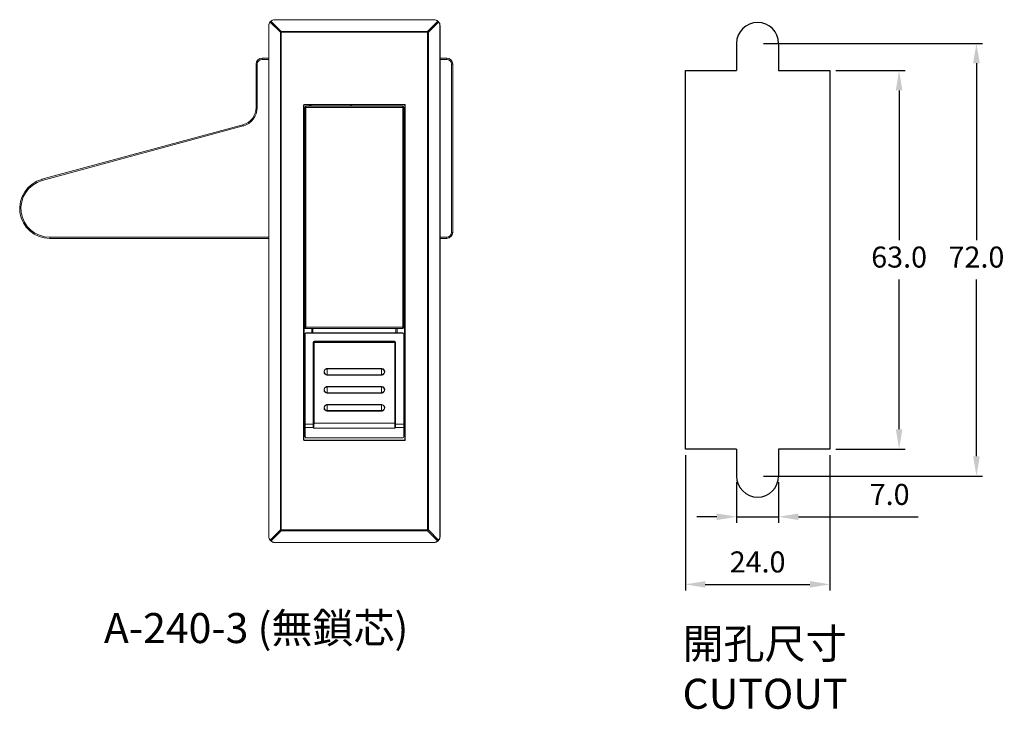
# Model space of a CAD drawing. Units: millimetres. Extents: x 330 to 494, y 161 to 422.
# Drawn here: x 330 to 494, y 161 to 275 of the extents above; entities that cross this region are included whole.
import ezdxf

# ---------------------------------------------------------------- set-up
doc = ezdxf.new("R2010")
doc.units = ezdxf.units.MM
doc.header["$PDSIZE"] = -1
doc.dimstyles.new('ISO-25', dxfattribs={"dimtxt": 2.5, "dimasz": 2.5, "dimexe": 1.25, "dimexo": 0.625, "dimtad": 1, "dimtxsty": 'Standard', "dimcen": 2.5, "dimadec": 0, "dimazin": 0, "dimtfac": 1, "dimtmove": 0, "dimatfit": 3, "dimfxl": 0, "dimarcsym": 0})

# ---------------------------------------------------------------- blocks, each defined once
blk = doc.blocks.new('*D12')
at = {"color": 0, "lineweight": -2}
for p, q in [((441.12, 202.87), (441.12, 180.35)), ((465.12, 202.87), (465.12, 180.35)), ((444.42, 181.35), (461.82, 181.35))]:
    blk.add_line(p, q, dxfattribs=at)
at = {"color": 0}
for points in [[(444.42, 181.9), (444.42, 180.8), (441.12, 181.35)], [(461.82, 181.9), (461.82, 180.8), (465.12, 181.35)]]:
    blk.add_solid(points, dxfattribs=at)
at = {"layer": 'Defpoints', "color": 0}
for p in [(441.12, 203.87), (465.12, 203.87), (465.12, 181.35)]:
    blk.add_point(p, dxfattribs=at)
at = {"color": 0, "insert": (453.12, 184.63), "char_height": 3.5, "attachment_point": 5}
blk.add_mtext('24.0', dxfattribs=at)
blk = doc.blocks.new('*D13')
at = {"color": 0, "lineweight": -2}
for p, q in [((454.12, 271.37), (490.51, 271.37)), ((489.51, 268.07), (489.51, 238.64)), ((489.51, 202.67), (489.51, 232.09)), ((454.12, 199.37), (490.51, 199.37))]:
    blk.add_line(p, q, dxfattribs=at)
at = {"color": 0}
for points in [[(488.96, 268.07), (490.06, 268.07), (489.51, 271.37)], [(488.96, 202.67), (490.06, 202.67), (489.51, 199.37)]]:
    blk.add_solid(points, dxfattribs=at)
at = {"layer": 'Defpoints', "color": 0}
for p in [(453.12, 271.37), (453.12, 199.37), (489.51, 199.37)]:
    blk.add_point(p, dxfattribs=at)
at = {"color": 0, "insert": (489.51, 235.37), "char_height": 3.5, "attachment_point": 5}
blk.add_mtext('72.0', dxfattribs=at)
blk = doc.blocks.new('*D14')
at = {"color": 0, "lineweight": -2}
for p, q in [((466.12, 266.87), (477.65, 266.87)), ((476.65, 263.57), (476.65, 238.64)), ((476.65, 207.17), (476.65, 232.09)), ((466.12, 203.87), (477.65, 203.87))]:
    blk.add_line(p, q, dxfattribs=at)
at = {"color": 0}
for points in [[(476.1, 263.57), (477.2, 263.57), (476.65, 266.87)], [(476.1, 207.17), (477.2, 207.17), (476.65, 203.87)]]:
    blk.add_solid(points, dxfattribs=at)
at = {"layer": 'Defpoints', "color": 0}
for p in [(465.12, 266.87), (465.12, 203.87), (476.65, 203.87)]:
    blk.add_point(p, dxfattribs=at)
at = {"color": 0, "insert": (476.65, 235.37), "char_height": 3.5, "attachment_point": 5}
blk.add_mtext('63.0', dxfattribs=at)
blk = doc.blocks.new('*D15')
at = {"color": 0, "lineweight": -2}
for p, q in [((449.62, 198.37), (449.62, 191.6)), ((456.62, 198.37), (456.62, 191.6)), ((446.32, 192.6), (443.02, 192.6)), ((449.62, 192.6), (456.62, 192.6)), ((459.92, 192.6), (479.82, 192.6))]:
    blk.add_line(p, q, dxfattribs=at)
at = {"color": 0}
for points in [[(446.32, 193.15), (446.32, 192.05), (449.62, 192.6)], [(459.92, 193.15), (459.92, 192.05), (456.62, 192.6)]]:
    blk.add_solid(points, dxfattribs=at)
at = {"layer": 'Defpoints', "color": 0}
for p in [(449.62, 199.37), (456.62, 199.37), (456.62, 192.6)]:
    blk.add_point(p, dxfattribs=at)
at = {"color": 0, "insert": (475.08, 195.87), "char_height": 3.5, "attachment_point": 5}
blk.add_mtext('7.0', dxfattribs=at)

msp = doc.modelspace()

# ---------------------------------------------------------------- linework, layer by layer
at = {"color": 7, "linetype": 'Continuous', "lineweight": 15}
for p, q in [((372.2, 275.1), (373.91, 273.39)), ((372.82, 275.32), (372.82, 275.33)), ((372.82, 275.33), (399.32, 275.33)), ((399.32, 275.32), (372.82, 275.32)), ((398.22, 273.39), (399.93, 275.1)), ((399.32, 275.32), (399.32, 275.33)), ((371.83, 274.33), (371.82, 274.33)), ((371.82, 189.33), (371.82, 274.33)), ((371.83, 274.33), (371.83, 189.33)), ((373.76, 273.23), (372.05, 274.94)), ((400.08, 274.94), (398.38, 273.23)), ((400.3, 189.33), (400.3, 274.33)), ((400.32, 274.33), (400.3, 274.33)), ((400.32, 274.33), (400.32, 189.33)), ((373.76, 190.43), (373.76, 273.23)), ((373.76, 273.23), (373.91, 273.23)), ((373.91, 273.23), (373.91, 273.39)), ((373.91, 273.39), (398.22, 273.39)), ((373.91, 273.23), (373.91, 190.43)), ((398.22, 273.23), (373.91, 273.23)), ((398.22, 273.23), (398.22, 273.39)), ((398.22, 190.43), (398.22, 273.23)), ((398.22, 273.23), (398.38, 273.23)), ((398.38, 273.23), (398.38, 190.43)), ((370.72, 268.73), (370.72, 268.93)), ((370.72, 268.93), (371.82, 268.93)), ((400.32, 268.93), (401.42, 268.93)), ((401.42, 268.93), (401.42, 268.73)), ((369.72, 260.72), (369.72, 267.93)), ((369.92, 267.93), (369.72, 267.93)), ((369.92, 267.93), (369.92, 260.72)), ((402.22, 239.93), (402.22, 267.93)), ((402.42, 267.93), (402.22, 267.93)), ((402.42, 267.93), (402.42, 239.93)), ((369.92, 260.72), (369.72, 260.72)), ((377.62, 205.38), (377.62, 261.13)), ((377.62, 261.13), (377.67, 261.13)), ((377.67, 261.13), (377.67, 205.38)), ((377.72, 261.23), (394.42, 261.23)), ((377.72, 261.18), (377.72, 261.23)), ((394.42, 261.18), (377.72, 261.18)), ((378.02, 260.73), (377.82, 260.73)), ((377.82, 223.93), (377.82, 260.73)), ((378.02, 260.73), (378.02, 260.93)), ((378.02, 260.93), (394.12, 260.93)), ((394.12, 260.73), (378.02, 260.73)), ((378.02, 260.73), (378.02, 224.13)), ((378.96, 261.18), (378.77, 260.93)), ((385.42, 260.93), (385.4, 261.18)), ((394.12, 260.93), (394.12, 260.73)), ((394.12, 224.13), (394.12, 260.73)), ((394.32, 260.73), (394.12, 260.73)), ((394.32, 260.73), (394.32, 224.13)), ((394.42, 261.18), (394.42, 261.23)), ((394.47, 261.13), (394.52, 261.13)), ((394.47, 205.38), (394.47, 261.13)), ((394.52, 261.13), (394.52, 205.38)), ((377.82, 259.58), (377.67, 259.35)), ((334.1, 248.76), (367.5, 257.83)), ((367.55, 257.64), (334.16, 248.56)), ((377.67, 253.33), (377.72, 253.33)), ((377.72, 253.33), (377.72, 253.38)), ((377.72, 253.38), (377.82, 253.38)), ((377.72, 253.33), (377.72, 251.32)), ((394.32, 253.38), (394.42, 253.38)), ((394.42, 253.33), (394.42, 253.38)), ((394.42, 253.33), (394.47, 253.33)), ((394.42, 251.32), (394.42, 253.33)), ((377.67, 251.32), (377.72, 251.32)), ((377.67, 251.22), (377.72, 251.22)), ((377.82, 250.63), (377.67, 250.63)), ((377.71, 251.27), (377.82, 251.26)), ((394.32, 251.26), (394.42, 251.27)), ((394.47, 250.63), (394.32, 250.63)), ((394.42, 251.32), (394.47, 251.32)), ((394.42, 251.22), (394.47, 251.22)), ((377.67, 247.73), (377.82, 247.73)), ((394.32, 247.73), (394.47, 247.73)), ((377.67, 246.24), (377.72, 246.24)), ((377.67, 246.14), (377.72, 246.14)), ((377.82, 246.2), (377.71, 246.19)), ((394.42, 246.19), (394.32, 246.2)), ((394.42, 246.24), (394.47, 246.24)), ((394.47, 246.14), (394.42, 246.14)), ((335.42, 238.93), (335.42, 239.13)), ((401.42, 238.93), (401.42, 239.13)), ((402.42, 239.93), (402.22, 239.93)), ((371.82, 238.93), (335.42, 238.93)), ((401.42, 238.93), (400.32, 238.93)), ((394.12, 223.93), (377.82, 223.93)), ((377.82, 208.03), (377.82, 223.03)), ((377.87, 223.03), (377.87, 208.04)), ((378.02, 224.13), (394.12, 224.13)), ((378.02, 223.18), (378.02, 223.23)), ((378.02, 223.23), (394.12, 223.23)), ((394.12, 223.18), (378.02, 223.18)), ((378.97, 223.23), (378.97, 223.93)), ((393.17, 223.93), (393.17, 223.23)), ((394.12, 223.93), (394.12, 224.13)), ((394.32, 224.13), (394.12, 224.13)), ((394.12, 223.18), (394.12, 223.23)), ((394.27, 208.04), (394.27, 223.03)), ((394.32, 223.03), (394.32, 208.03)), ((379.22, 208.09), (379.22, 221.63)), ((379.32, 221.63), (379.32, 208.29)), ((379.37, 221.59), (379.37, 221.58)), ((392.76, 221.59), (379.37, 221.59)), ((379.37, 221.58), (379.37, 208.28)), ((379.41, 221.83), (392.72, 221.83)), ((379.41, 221.83), (379.41, 221.73)), ((392.72, 221.73), (379.41, 221.73)), ((379.41, 221.73), (379.41, 221.68)), ((379.41, 221.68), (392.72, 221.68)), ((392.72, 221.83), (392.72, 221.73)), ((392.72, 221.68), (392.72, 221.73)), ((392.77, 221.58), (392.76, 221.59)), ((392.77, 208.28), (392.77, 221.58)), ((392.82, 208.29), (392.82, 221.63)), ((392.92, 221.63), (392.92, 208.09)), ((377.82, 220.98), (377.67, 220.98)), ((394.47, 220.98), (394.32, 220.98)), ((377.67, 218.99), (377.82, 218.99)), ((394.32, 218.99), (394.47, 218.99)), ((381.57, 217.28), (390.57, 217.28)), ((381.57, 217.23), (381.57, 217.28)), ((381.57, 217.23), (381.57, 216.24)), ((390.57, 217.23), (381.57, 217.23)), ((381.57, 216.24), (390.57, 216.24)), ((381.57, 216.18), (381.57, 216.24)), ((390.57, 216.18), (381.57, 216.18)), ((390.57, 217.23), (390.57, 217.28)), ((390.57, 216.24), (390.57, 217.23)), ((390.57, 216.18), (390.57, 216.24)), ((381.57, 214.27), (390.57, 214.27)), ((390.57, 214.23), (381.57, 214.23)), ((381.57, 213.25), (390.57, 213.25)), ((381.57, 213.19), (381.57, 213.25)), ((390.57, 213.19), (381.57, 213.19)), ((390.57, 213.19), (390.57, 213.25)), ((381.57, 211.26), (390.57, 211.26)), ((390.57, 211.23), (381.57, 211.23)), ((381.57, 210.26), (390.57, 210.26)), ((381.57, 210.2), (381.57, 210.26)), ((390.57, 210.2), (381.57, 210.2)), ((390.57, 210.2), (390.57, 210.26)), ((377.82, 207.49), (377.82, 208.03)), ((377.87, 208.04), (377.87, 207.47)), ((377.87, 208.04), (379.22, 208.04)), ((379.22, 208.04), (379.22, 208.09)), ((379.31, 208.17), (379.32, 208.29)), ((379.31, 208.08), (379.31, 208.17)), ((379.31, 208.03), (379.31, 208.08)), ((379.36, 208.07), (379.35, 208.03)), ((379.37, 208.28), (379.36, 208.16)), ((379.36, 208.16), (379.36, 208.07)), ((379.36, 208.16), (392.77, 208.16)), ((392.77, 208.16), (392.77, 208.28)), ((392.77, 208.07), (392.77, 208.16)), ((392.78, 208.03), (392.77, 208.07)), ((392.82, 208.29), (392.82, 208.17)), ((392.82, 208.17), (392.82, 208.08)), ((392.82, 208.08), (392.82, 208.03)), ((392.92, 208.09), (392.91, 208.04)), ((392.91, 208.04), (394.27, 208.04)), ((394.27, 207.47), (394.27, 208.04)), ((394.32, 208.03), (394.32, 207.49)), ((377.82, 205.93), (377.82, 207.49)), ((379.27, 207.47), (377.87, 207.47)), ((377.87, 207.47), (377.87, 205.91)), ((392.82, 207.34), (379.32, 207.34)), ((394.27, 207.47), (392.86, 207.47)), ((394.27, 205.91), (394.27, 207.47)), ((394.32, 207.49), (394.32, 205.93)), ((377.62, 205.38), (377.67, 205.38)), ((377.72, 205.28), (377.72, 205.33)), ((377.72, 205.33), (394.42, 205.33)), ((394.42, 205.28), (377.72, 205.28)), ((378.02, 205.76), (394.12, 205.76)), ((378.02, 205.73), (378.02, 205.76)), ((394.12, 205.73), (378.02, 205.73)), ((394.12, 205.73), (394.12, 205.76)), ((394.42, 205.28), (394.42, 205.33)), ((394.47, 205.38), (394.52, 205.38)), ((372.05, 188.72), (373.76, 190.43)), ((373.91, 190.27), (372.2, 188.56)), ((373.76, 190.43), (373.91, 190.43)), ((373.91, 190.43), (398.22, 190.43)), ((373.91, 190.27), (373.91, 190.43)), ((398.22, 190.27), (373.91, 190.27)), ((398.22, 190.27), (398.22, 190.43)), ((398.22, 190.43), (398.38, 190.43)), ((399.93, 188.56), (398.22, 190.27)), ((398.38, 190.43), (400.08, 188.72)), ((371.83, 189.33), (371.82, 189.33)), ((372.82, 188.34), (399.32, 188.34)), ((372.82, 188.33), (372.82, 188.34)), ((399.32, 188.33), (372.82, 188.33)), ((399.32, 188.33), (399.32, 188.34)), ((400.32, 189.33), (400.3, 189.33))]:
    msp.add_line(p, q, dxfattribs=at)
for p, q in [((449.62, 271.37), (449.62, 266.87)), ((456.62, 271.37), (456.62, 266.87)), ((441.12, 266.87), (449.62, 266.87)), ((441.12, 203.87), (441.12, 266.87)), ((456.62, 266.87), (465.12, 266.87)), ((465.12, 266.87), (465.12, 203.87)), ((449.62, 203.87), (441.12, 203.87)), ((449.62, 203.87), (449.62, 199.37)), ((465.12, 203.87), (456.62, 203.87)), ((456.62, 203.87), (456.62, 199.37))]:
    msp.add_line(p, q)
at = {"color": 8, "linetype": 'Continuous', "lineweight": 15}
for p, q in [((371.82, 268.73), (370.72, 268.73)), ((401.42, 268.73), (400.32, 268.73)), ((385.6, 261.18), (385.62, 260.93)), ((377.67, 259.72), (377.82, 259.95)), ((377.82, 253.33), (377.72, 253.33)), ((394.42, 253.33), (394.32, 253.33)), ((377.72, 251.32), (377.82, 251.31)), ((377.72, 251.22), (377.72, 250.63)), ((377.82, 251.21), (377.72, 251.22)), ((394.32, 251.31), (394.42, 251.32)), ((394.42, 251.22), (394.32, 251.21)), ((394.42, 250.63), (394.42, 251.22)), ((377.72, 247.73), (377.72, 246.24)), ((394.42, 246.24), (394.42, 247.73)), ((377.72, 246.24), (377.82, 246.25)), ((377.82, 246.15), (377.72, 246.14)), ((377.72, 246.14), (377.72, 220.98)), ((394.32, 246.25), (394.42, 246.24)), ((394.42, 246.14), (394.32, 246.15)), ((394.42, 220.98), (394.42, 246.14)), ((335.42, 239.13), (371.82, 239.13)), ((400.32, 239.13), (401.42, 239.13)), ((379.17, 223.93), (379.17, 223.23)), ((392.97, 223.23), (392.97, 223.93)), ((381.57, 214.23), (381.57, 214.27)), ((381.57, 214.23), (381.57, 213.25)), ((390.57, 214.23), (390.57, 214.27)), ((390.57, 213.25), (390.57, 214.23)), ((381.57, 211.23), (381.57, 211.26)), ((381.57, 211.23), (381.57, 210.26)), ((390.57, 211.23), (390.57, 211.26)), ((390.57, 210.26), (390.57, 211.23))]:
    msp.add_line(p, q, dxfattribs=at)
at = {"color": 8, "linetype": 'Continuous', "lineweight": 15, "flags": 128}
msp.add_lwpolyline([(378.52, 260.93), (378.59, 261.03), (378.71, 261.18)], dxfattribs=at)
at = {"color": 7, "linetype": 'Continuous', "lineweight": 15, "flags": 128}
for points in [[(367.55, 257.64), (367.54, 257.67), (367.53, 257.71), (367.52, 257.74), (367.52, 257.77), (367.51, 257.8), (367.51, 257.82), (367.5, 257.83), (367.5, 257.83)], [(377.71, 251.27), (377.71, 251.27), (377.71, 251.28), (377.71, 251.28), (377.71, 251.29), (377.71, 251.3), (377.71, 251.3), (377.71, 251.31), (377.72, 251.32)], [(394.42, 251.32), (394.42, 251.31), (394.42, 251.3), (394.42, 251.3), (394.42, 251.29), (394.42, 251.28), (394.42, 251.28), (394.42, 251.27), (394.42, 251.27)], [(334.16, 248.56), (334.15, 248.6), (334.14, 248.64), (334.13, 248.67), (334.12, 248.7), (334.11, 248.72), (334.11, 248.74), (334.11, 248.75), (334.1, 248.76)], [(377.71, 246.19), (377.71, 246.19), (377.71, 246.18), (377.71, 246.18), (377.71, 246.17), (377.71, 246.17), (377.71, 246.16), (377.71, 246.15), (377.72, 246.14)], [(394.42, 246.14), (394.42, 246.15), (394.42, 246.16), (394.42, 246.17), (394.42, 246.17), (394.42, 246.18), (394.42, 246.18), (394.42, 246.19), (394.42, 246.19)], [(378.02, 224.13), (377.98, 224.09), (377.94, 224.05), (377.9, 224.02), (377.87, 223.99), (377.85, 223.96), (377.83, 223.95), (377.82, 223.93), (377.82, 223.93)], [(379.32, 208.29), (379.32, 208.29), (379.32, 208.29), (379.32, 208.28), (379.33, 208.28), (379.34, 208.28), (379.35, 208.28), (379.36, 208.28), (379.37, 208.28)], [(392.77, 208.28), (392.77, 208.28), (392.78, 208.28), (392.79, 208.28), (392.8, 208.28), (392.81, 208.28), (392.81, 208.29), (392.81, 208.29), (392.82, 208.29)], [(377.87, 207.47), (377.86, 207.47), (377.85, 207.47), (377.84, 207.47), (377.83, 207.48), (377.82, 207.48), (377.82, 207.48), (377.82, 207.49), (377.82, 207.49)], [(394.32, 207.49), (394.31, 207.49), (394.31, 207.48), (394.31, 207.48), (394.3, 207.48), (394.29, 207.47), (394.28, 207.47), (394.27, 207.47), (394.27, 207.47)], [(377.87, 205.91), (377.86, 205.91), (377.85, 205.91), (377.84, 205.91), (377.83, 205.91), (377.82, 205.92), (377.82, 205.92), (377.82, 205.93), (377.82, 205.93)], [(394.32, 205.93), (394.31, 205.93), (394.31, 205.92), (394.31, 205.92), (394.3, 205.91), (394.29, 205.91), (394.28, 205.91), (394.27, 205.91), (394.27, 205.91)]]:
    msp.add_lwpolyline(points, dxfattribs=at)
at = {"color": 7, "linetype": 'Continuous', "lineweight": 15}
for centre, radius, start, end in [((372.82, 274.33), 1, 90, 129.9984), ((372.19, 275.07), 0.0301, 59.0248, 123.6313), ((372.82, 274.37), 0.95, 90, 129.9984), ((399.32, 274.33), 1, 50.0016, 90), ((399.32, 274.37), 0.95, 50.0016, 90), ((399.94, 275.07), 0.0301, 56.3691, 120.9748), ((372.82, 274.33), 1, 140.0016, 180), ((372.78, 274.33), 0.95, 140.0016, 180), ((372.07, 274.96), 0.0301, 146.3772, 210.9803), ((400.06, 274.96), 0.0301, 329.0095, 33.6297), ((399.32, 274.33), 1, 0, 39.9984), ((399.35, 274.33), 0.95, 0, 39.9984), ((374.02, 273.13), 0.286, 112.261, 157.739), ((398.11, 273.13), 0.286, 22.2615, 67.7392), ((370.72, 267.93), 1, 90, 180), ((370.72, 267.93), 0.8, 90, 180), ((401.42, 267.93), 1, 0, 90), ((401.42, 267.93), 0.8, 0, 90), ((366.72, 260.72), 3, 285.1995, 0), ((366.72, 260.72), 3.2, 285.1995, 0), ((377.72, 261.13), 0.1, 90, 180), ((377.72, 261.13), 0.05, 90, 180), ((378.02, 260.73), 0.2, 90, 180), ((394.12, 260.73), 0.2, 0, 90), ((394.42, 261.13), 0.1, 0, 90), ((394.42, 261.13), 0.05, 0, 90), ((377.72, 253.43), 0.05, 180, 270), ((394.42, 253.43), 0.05, 270, 0), ((377.72, 251.32), 0.05, 180, 265.5883), ((394.42, 251.32), 0.05, 274.4117, 0), ((335.42, 243.93), 5, 105.1995, 270), ((335.42, 243.93), 4.8, 105.1995, 270), ((377.72, 246.14), 0.05, 94.4117, 180), ((394.42, 246.14), 0.05, 0, 85.5883), ((401.42, 239.93), 1, 270, 0), ((401.42, 239.93), 0.8, 270, 0), ((378.02, 223.03), 0.2, 90, 180), ((377.85, 222.8), 0.231, 86.8998, 99.3695), ((378.02, 223.03), 0.15, 90, 180), ((394.12, 224.13), 0.2, 270, 0), ((394.12, 223.03), 0.2, 0, 90), ((394.12, 223.03), 0.15, 0, 90), ((394.28, 222.8), 0.231, 80.6313, 93.0996), ((379.41, 221.63), 0.2, 89.9578, 179.9562), ((379.24, 221.17), 0.461, 80.6339, 93.0992), ((379.41, 221.63), 0.0999, 89.956, 179.9564), ((379.33, 221.39), 0.197, 79.6114, 94.1213), ((379.35, 221.39), 0.195, 86.3415, 101.1056), ((392.72, 221.63), 0.2, 0.0429, 90.0425), ((392.72, 221.63), 0.0999, 0.0436, 90.0429), ((392.8, 221.39), 0.197, 85.8787, 100.3886), ((392.78, 221.39), 0.195, 78.8944, 93.6585), ((392.89, 221.17), 0.461, 86.9009, 99.3659), ((381.03, 216.95), 0.223, 267.189, 280.0501), ((391.1, 216.95), 0.223, 259.9502, 272.8109), ((381.03, 213.84), 0.106, 264.1749, 291.6656), ((381.57, 213.73), 0.5, 90, 120.4847), ((390.57, 213.73), 0.5, 48.2979, 90), ((391.1, 213.84), 0.106, 248.3352, 275.8249), ((381.57, 210.73), 0.5, 90, 156.6461), ((390.57, 210.73), 0.5, 26.0119, 90), ((381.03, 210.8), 0.0736, 261.9024, 302.3638), ((391.1, 210.8), 0.0736, 237.6373, 278.0974), ((377.85, 207.81), 0.231, 86.9026, 99.3668), ((379.23, 207.23), 0.859, 84.6521, 90.9374), ((379.24, 207.12), 0.918, 85.5675, 91.3307), ((379.36, 208.23), 0.0738, 232.9275, 273.4696), ((379.36, 208.19), 0.115, 245.8488, 269.975), ((379.35, 208.18), 0.15, 252.145, 270.034), ((392.77, 208.23), 0.0738, 266.5287, 307.0742), ((392.77, 208.19), 0.115, 270.0242, 294.152), ((392.78, 208.18), 0.15, 269.9667, 287.8536), ((392.9, 207.23), 0.859, 89.0626, 95.3479), ((392.89, 207.12), 0.918, 88.6692, 94.4326), ((394.28, 207.81), 0.231, 80.6341, 93.0968), ((379.22, 207.66), 0.2, 284.3331, 296.5487), ((379.32, 207.36), 0.124, 86.0257, 95.2297), ((392.81, 207.36), 0.125, 84.7712, 93.9736), ((392.91, 207.66), 0.2, 243.4497, 255.6668), ((377.72, 205.38), 0.1, 180, 270), ((377.72, 205.38), 0.05, 180, 270), ((378.02, 205.93), 0.2, 180, 270), ((378.02, 205.91), 0.15, 180, 270), ((394.12, 205.93), 0.2, 270, 0), ((394.12, 205.91), 0.15, 270, 0), ((394.42, 205.38), 0.1, 270, 0), ((394.42, 205.38), 0.05, 270, 0), ((374.02, 190.54), 0.286, 202.259, 247.7403), ((398.11, 190.54), 0.286, 292.2595, 337.7405), ((372.82, 189.33), 1, 180, 219.9984), ((372.78, 189.33), 0.95, 180, 219.9984), ((372.07, 188.71), 0.0301, 149.0127, 213.6301), ((372.19, 188.59), 0.0301, 236.3602, 301.0003), ((372.82, 189.33), 1, 230.0016, 270), ((372.82, 189.29), 0.95, 230.0016, 270), ((399.32, 189.33), 1, 270, 309.9984), ((399.32, 189.29), 0.95, 270, 309.9984), ((399.94, 188.59), 0.0301, 239.0001, 303.6394), ((399.35, 189.33), 0.95, 320.0016, 0), ((399.32, 189.33), 1, 320.0016, 0), ((400.06, 188.71), 0.0301, 326.363, 30.9975)]:
    msp.add_arc(centre, radius, start, end, dxfattribs=at)
for centre, start, end in [((453.12, 271.37), 0, 180), ((453.12, 199.37), 180, 0)]:
    msp.add_arc(centre, 3.5, start, end)
for centre, major_axis, ratio, start_param, end_param in [((379.41, 221.58), (0.0731, 0.0701), 0.972934, 0.819619, 2.270351), ((379.41, 221.58), (0.0036, 0.1), 0.498752, 0.072964, 1.523696), ((392.72, 221.58), (0.0731, -0.0701), 0.972934, 0.871242, 2.321974), ((392.72, 221.58), (-0.0036, 0.1), 0.498752, 4.759489, 6.210221)]:
    msp.add_ellipse(centre, major_axis=major_axis, ratio=ratio, start_param=start_param, end_param=end_param, dxfattribs=at)
for points, knots in [([(372.2, 275.1), (372.19, 275.09), (372.16, 275.07), (372.12, 275.03), (372.08, 274.98), (372.06, 274.96), (372.05, 274.94)], [0, 0, 0, 0, 0.260714, 0.499862, 0.752285, 1, 1, 1, 1]), ([(372.05, 274.97), (372.06, 274.98), (372.07, 275), (372.11, 275.04), (372.14, 275.07), (372.16, 275.09), (372.17, 275.1)], [0, 0, 0, 0, 0.248366, 0.500132, 0.73864, 1, 1, 1, 1]), ([(400.08, 274.94), (400.07, 274.96), (400.05, 274.98), (400.01, 275.03), (399.97, 275.07), (399.94, 275.09), (399.93, 275.1)], [0, 0, 0, 0, 0.260731, 0.499876, 0.752295, 1, 1, 1, 1]), ([(399.96, 275.1), (399.97, 275.09), (399.99, 275.07), (400.02, 275.04), (400.05, 275), (400.07, 274.98), (400.08, 274.97)], [0, 0, 0, 0, 0.248352, 0.500132, 0.738643, 1, 1, 1, 1]), ([(377.72, 251.22), (377.71, 251.23), (377.71, 251.24), (377.71, 251.26), (377.71, 251.27), (377.71, 251.27), (377.71, 251.27), (377.71, 251.27)], [0, 0, 0, 0, 0.216512, 0.432542, 0.647601, 0.861485, 1, 1, 1, 1]), ([(394.42, 251.27), (394.42, 251.27), (394.42, 251.27), (394.42, 251.26), (394.42, 251.25), (394.42, 251.24), (394.42, 251.23), (394.42, 251.22)], [0, 0, 0, 0, 0.212975, 0.426315, 0.640529, 0.856006, 1, 1, 1, 1]), ([(377.72, 246.24), (377.71, 246.24), (377.71, 246.23), (377.71, 246.21), (377.71, 246.2), (377.71, 246.19), (377.71, 246.19), (377.71, 246.19)], [0, 0, 0, 0, 0.144037, 0.359463, 0.573705, 0.78704, 1, 1, 1, 1]), ([(394.42, 246.19), (394.42, 246.19), (394.42, 246.19), (394.42, 246.2), (394.42, 246.21), (394.42, 246.22), (394.42, 246.23), (394.42, 246.24)], [0, 0, 0, 0, 0.138513, 0.352377, 0.567464, 0.783493, 1, 1, 1, 1]), ([(381.02, 216.73), (381.02, 216.79), (381.04, 216.92), (381.13, 217.08), (381.27, 217.2), (381.42, 217.27), (381.52, 217.28), (381.57, 217.28)], [0, 0, 0, 0, 0.214629, 0.429195, 0.643738, 0.858345, 1, 1, 1, 1]), ([(381.57, 216.18), (381.5, 216.19), (381.38, 216.2), (381.22, 216.3), (381.09, 216.44), (381.03, 216.59), (381.02, 216.69), (381.02, 216.73)], [0, 0, 0, 0, 0.214735, 0.429534, 0.644364, 0.859142, 1, 1, 1, 1]), ([(381.57, 217.23), (381.53, 217.23), (381.44, 217.22), (381.3, 217.16), (381.17, 217.05), (381.08, 216.9), (381.07, 216.79), (381.07, 216.73)], [0, 0, 0, 0, 0.141751, 0.356465, 0.571025, 0.785511, 1, 1, 1, 1]), ([(381.07, 216.73), (381.07, 216.7), (381.08, 216.61), (381.14, 216.47), (381.25, 216.34), (381.4, 216.25), (381.51, 216.24), (381.57, 216.24)], [0, 0, 0, 0, 0.140764, 0.355434, 0.570248, 0.785125, 1, 1, 1, 1]), ([(390.57, 217.28), (390.63, 217.27), (390.75, 217.26), (390.91, 217.17), (391.04, 217.03), (391.1, 216.87), (391.11, 216.77), (391.11, 216.73)], [0, 0, 0, 0, 0.214734, 0.429534, 0.644365, 0.85914, 1, 1, 1, 1]), ([(391.06, 216.73), (391.06, 216.77), (391.05, 216.86), (390.99, 217), (390.88, 217.13), (390.73, 217.21), (390.62, 217.23), (390.57, 217.23)], [0, 0, 0, 0, 0.140765, 0.3554343, 0.570246, 0.7851249, 1, 1, 1, 1]), ([(391.11, 216.73), (391.11, 216.67), (391.09, 216.55), (391, 216.38), (390.86, 216.26), (390.71, 216.19), (390.61, 216.19), (390.57, 216.18)], [0, 0, 0, 0, 0.214627, 0.429193, 0.643738, 0.858345, 1, 1, 1, 1]), ([(390.57, 216.24), (390.6, 216.24), (390.69, 216.25), (390.83, 216.31), (390.96, 216.42), (391.05, 216.57), (391.06, 216.68), (391.06, 216.73)], [0, 0, 0, 0, 0.141751, 0.356465, 0.571024, 0.785511, 1, 1, 1, 1]), ([(381.02, 213.73), (381.02, 213.79), (381.04, 213.91), (381.13, 214.08), (381.27, 214.2), (381.42, 214.26), (381.52, 214.27), (381.57, 214.27)], [0, 0, 0, 0, 0.214629, 0.429193, 0.643738, 0.858345, 1, 1, 1, 1]), ([(381.57, 213.19), (381.5, 213.2), (381.38, 213.21), (381.22, 213.3), (381.09, 213.44), (381.03, 213.59), (381.02, 213.69), (381.02, 213.73)], [0, 0, 0, 0, 0.214735, 0.429532, 0.644363, 0.859141, 1, 1, 1, 1]), ([(381.57, 214.23), (381.53, 214.23), (381.44, 214.22), (381.3, 214.16), (381.17, 214.05), (381.08, 213.9), (381.07, 213.79), (381.07, 213.74)], [0, 0, 0, 0, 0.141751, 0.356464, 0.571026, 0.785512, 1, 1, 1, 1]), ([(381.07, 213.74), (381.07, 213.7), (381.08, 213.61), (381.14, 213.47), (381.25, 213.35), (381.4, 213.26), (381.51, 213.25), (381.57, 213.25)], [0, 0, 0, 0, 0.140765, 0.355435, 0.570248, 0.785125, 1, 1, 1, 1]), ([(390.57, 214.27), (390.63, 214.27), (390.75, 214.26), (390.91, 214.16), (391.04, 214.02), (391.1, 213.87), (391.11, 213.77), (391.11, 213.73)], [0, 0, 0, 0, 0.214735, 0.429535, 0.644365, 0.85914, 1, 1, 1, 1]), ([(391.06, 213.74), (391.06, 213.77), (391.05, 213.87), (390.99, 214), (390.88, 214.13), (390.73, 214.21), (390.62, 214.22), (390.57, 214.23)], [0, 0, 0, 0, 0.1407638, 0.3554328, 0.5702461, 0.7851246, 1, 1, 1, 1]), ([(390.57, 213.25), (390.6, 213.25), (390.69, 213.26), (390.83, 213.31), (390.96, 213.43), (391.05, 213.57), (391.06, 213.68), (391.06, 213.74)], [0, 0, 0, 0, 0.141751, 0.356464, 0.571024, 0.785511, 1, 1, 1, 1]), ([(391.11, 213.73), (391.11, 213.67), (391.09, 213.55), (391, 213.39), (390.86, 213.26), (390.71, 213.2), (390.61, 213.19), (390.57, 213.19)], [0, 0, 0, 0, 0.21463, 0.429194, 0.643738, 0.858345, 1, 1, 1, 1]), ([(381.02, 210.73), (381.02, 210.79), (381.04, 210.91), (381.13, 211.07), (381.27, 211.19), (381.42, 211.26), (381.52, 211.26), (381.57, 211.26)], [0, 0, 0, 0, 0.214628, 0.429194, 0.643738, 0.858345, 1, 1, 1, 1]), ([(390.57, 211.26), (390.63, 211.26), (390.75, 211.25), (390.91, 211.15), (391.04, 211.02), (391.1, 210.87), (391.11, 210.77), (391.11, 210.73)], [0, 0, 0, 0, 0.2147343, 0.429535, 0.6443655, 0.8591411, 1, 1, 1, 1]), ([(381.57, 210.2), (381.5, 210.21), (381.38, 210.22), (381.22, 210.31), (381.09, 210.44), (381.03, 210.59), (381.02, 210.69), (381.02, 210.73)], [0, 0, 0, 0, 0.214735, 0.429533, 0.644364, 0.85914, 1, 1, 1, 1]), ([(381.11, 210.93), (381.1, 210.92), (381.07, 210.86), (381.07, 210.8), (381.07, 210.74)], [0, 0, 0, 0, 0.1527979, 1, 1, 1, 1]), ([(381.07, 210.74), (381.07, 210.71), (381.08, 210.62), (381.14, 210.48), (381.25, 210.36), (381.4, 210.28), (381.51, 210.26), (381.57, 210.26)], [0, 0, 0, 0, 0.1407649, 0.3554339, 0.5702485, 0.785125, 1, 1, 1, 1]), ([(390.57, 210.26), (390.6, 210.26), (390.69, 210.27), (390.83, 210.33), (390.96, 210.43), (391.05, 210.58), (391.06, 210.69), (391.06, 210.74)], [0, 0, 0, 0, 0.141751, 0.356464, 0.571026, 0.78551, 1, 1, 1, 1]), ([(391.11, 210.73), (391.11, 210.67), (391.09, 210.55), (391, 210.39), (390.86, 210.27), (390.71, 210.21), (390.61, 210.2), (390.57, 210.2)], [0, 0, 0, 0, 0.214629, 0.429194, 0.643738, 0.858345, 1, 1, 1, 1]), ([(391.06, 210.74), (391.06, 210.78), (391.06, 210.85), (391.03, 210.91), (391.01, 210.95)], [0, 0, 0, 0, 0.49918, 1, 1, 1, 1]), ([(379.27, 207.47), (379.26, 207.52), (379.22, 207.67), (379.22, 207.87), (379.22, 208.01), (379.22, 208.04)], [0, 0, 0, 0, 0.31119, 0.846547, 1, 1, 1, 1]), ([(379.31, 207.48), (379.31, 207.52), (379.3, 207.65), (379.3, 207.84), (379.31, 207.99), (379.31, 208.03)], [0, 0, 0, 0, 0.186516, 0.779242, 1, 1, 1, 1]), ([(379.35, 208.03), (379.35, 207.99), (379.35, 207.86), (379.34, 207.67), (379.33, 207.53), (379.33, 207.48)], [0, 0, 0, 0, 0.180174, 0.728292, 1, 1, 1, 1]), ([(392.8, 207.48), (392.8, 207.57), (392.79, 207.75), (392.78, 207.93), (392.78, 208.03)], [0, 0, 0, 0, 0.478038, 1, 1, 1, 1]), ([(392.82, 208.03), (392.82, 207.97), (392.83, 207.78), (392.83, 207.6), (392.82, 207.48)], [0, 0, 0, 0, 0.357056, 1, 1, 1, 1]), ([(392.91, 208.04), (392.91, 208.01), (392.91, 207.87), (392.91, 207.67), (392.88, 207.52), (392.86, 207.47)], [0, 0, 0, 0, 0.153453, 0.68881, 1, 1, 1, 1]), ([(379.32, 207.34), (379.31, 207.34), (379.31, 207.36), (379.29, 207.4), (379.28, 207.44), (379.27, 207.47)], [0, 0, 0, 0, 0.03784, 0.420281, 1, 1, 1, 1]), ([(379.32, 207.34), (379.31, 207.34), (379.31, 207.35), (379.31, 207.4), (379.31, 207.44), (379.31, 207.48)], [0, 0, 0, 0, 0.0414935, 0.1607146, 1, 1, 1, 1]), ([(379.33, 207.48), (379.33, 207.47), (379.32, 207.44), (379.32, 207.39), (379.32, 207.35), (379.32, 207.34), (379.32, 207.34), (379.32, 207.34)], [0, 0, 0, 0, 0.182175, 0.77499, 0.92303, 0.958884, 1, 1, 1, 1]), ([(392.82, 207.34), (392.81, 207.34), (392.81, 207.35), (392.81, 207.39), (392.81, 207.44), (392.8, 207.48)], [0, 0, 0, 0, 0.041138, 0.105815, 1, 1, 1, 1]), ([(392.82, 207.48), (392.82, 207.45), (392.82, 207.4), (392.82, 207.36), (392.82, 207.34), (392.82, 207.34)], [0, 0, 0, 0, 0.642892, 0.958513, 1, 1, 1, 1]), ([(392.86, 207.47), (392.85, 207.44), (392.84, 207.4), (392.82, 207.36), (392.82, 207.34), (392.82, 207.34)], [0, 0, 0, 0, 0.579715, 0.96216, 1, 1, 1, 1]), ([(372.05, 188.72), (372.06, 188.71), (372.08, 188.68), (372.12, 188.63), (372.16, 188.59), (372.19, 188.57), (372.2, 188.56)], [0, 0, 0, 0, 0.260723, 0.499871, 0.752295, 1, 1, 1, 1]), ([(372.17, 188.57), (372.16, 188.57), (372.14, 188.59), (372.11, 188.62), (372.08, 188.66), (372.06, 188.68), (372.05, 188.69)], [0, 0, 0, 0, 0.248367, 0.500129, 0.738639, 1, 1, 1, 1]), ([(399.93, 188.56), (399.94, 188.57), (399.97, 188.6), (400.01, 188.64), (400.05, 188.68), (400.07, 188.71), (400.08, 188.72)], [0, 0, 0, 0, 0.260717, 0.499872, 0.752292, 1, 1, 1, 1]), ([(400.08, 188.69), (400.07, 188.68), (400.06, 188.66), (400.02, 188.62), (399.99, 188.59), (399.97, 188.57), (399.96, 188.57)], [0, 0, 0, 0, 0.248366, 0.500128, 0.738643, 1, 1, 1, 1])]:
    msp.add_open_spline(points, degree=3, knots=knots, dxfattribs=at)

# ---------------------------------------------------------------- texts
at = {"char_height": 5, "attachment_point": 1}
for s, insert in [('A-240-3 ({\\fPMingLiU|b0|i0|c136|p18;無鎖芯})', (344.42, 176.58)), ('{\\fPMingLiU|b0|i0|c136|p18;開孔尺寸}\\PCUTOUT', (440.64, 173.98))]:
    msp.add_mtext_dynamic_manual_height_columns(s, width=100.1513, gutter_width=12.5, heights=[0], dxfattribs=dict(at, insert=insert))

# ---------------------------------------------------------------- dimensions: what is measured, and where the dimension line sits
for base, p1, p2, picture, middle in [((489.51, 199.37), (453.12, 271.37), (453.12, 199.37), '*D13', (489.51, 235.37)), ((476.65, 203.87), (465.12, 266.87), (465.12, 203.87), '*D14', (476.65, 235.37))]:
    dim = msp.add_linear_dim(base=base, p1=p1, p2=p2, angle=90, dimstyle='ISO-25', override={"dimtxt": 3.5, "dimasz": 3.302, "dimexe": 1, "dimexo": 1, "dimgap": 1.524, "dimtih": 1, "dimtoh": 1, "dimdec": 1, "dimzin": 0, "dimdsep": 46, "dimadec": 2, "dimtdec": 1, "dimtzin": 0})
    dim.commit()
    dim.dimension.update_dxf_attribs({"geometry": picture, "text_midpoint": middle})
dim = msp.add_linear_dim(base=(465.12, 181.35), p1=(441.12, 203.87), p2=(465.12, 203.87), dimstyle='ISO-25', override={"dimtxt": 3.5, "dimasz": 3.302, "dimexe": 1, "dimexo": 1, "dimgap": 1.524, "dimtih": 1, "dimtoh": 1, "dimdec": 1, "dimzin": 0, "dimdsep": 46, "dimadec": 2, "dimtdec": 1, "dimtzin": 0})
dim.commit()
dim.dimension.update_dxf_attribs({"geometry": '*D12', "text_midpoint": (453.12, 184.63)})
dim = msp.add_linear_dim(base=(456.62, 192.6), p1=(449.62, 199.37), p2=(456.62, 199.37), dimstyle='ISO-25', override={"dimtxt": 3.5, "dimasz": 3.302, "dimexe": 1, "dimexo": 1, "dimgap": 1.524, "dimtih": 1, "dimtoh": 1, "dimdec": 1, "dimzin": 0, "dimdsep": 46, "dimadec": 2, "dimtdec": 1, "dimtzin": 0})
dim.commit()
dim.dimension.update_dxf_attribs({"geometry": '*D15', "text_midpoint": (475.08, 192.6), "dimtype": 160})

doc.saveas('drawing.dxf')
